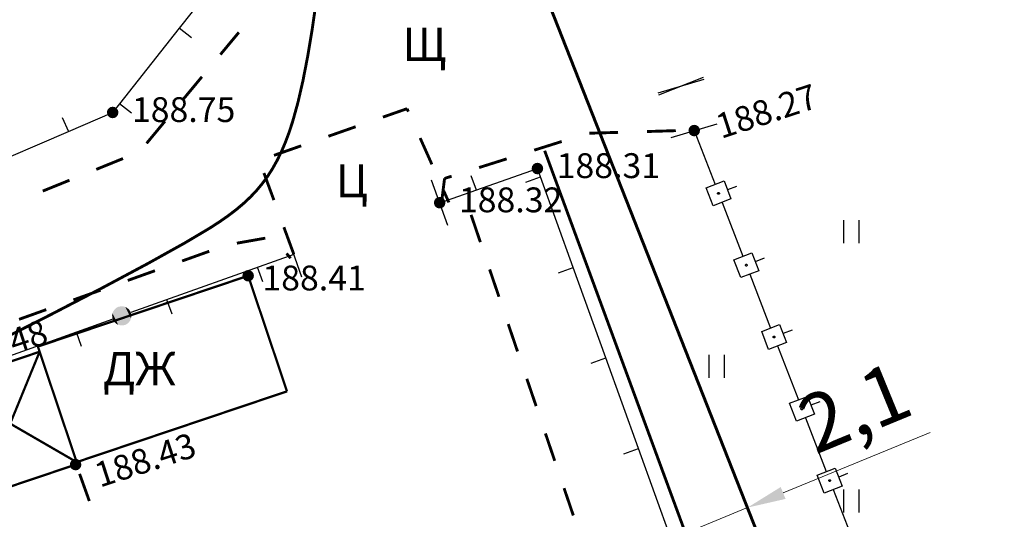
# Model space of a CAD drawing. Units: millimetres. Extents: x 3120 to 4376, y 36 to 2137.
# Drawn here: x 3698 to 3749, y 862 to 888 of the extents above; entities that cross this region are included whole.
import ezdxf
from ezdxf import colors
from ezdxf.entities.mleader import LeaderData, LeaderLine
from ezdxf.math import Vec2, Vec3

# ---------------------------------------------------------------- set-up
doc = ezdxf.new("R2010")
doc.units = ezdxf.units.MM
doc.linetypes.add('Cплошная', pattern=[0])
for name, color, linetype, lineweight in [('_ГАЗ_Г1', 52, 'Continuous', 60), ('_Размеры', 5, 'Continuous', 5), ('Надписи', 5, 'Continuous', 18)]:
    doc.layers.add(name, color=color, linetype=linetype, lineweight=lineweight)
for name, color, linetype in [('Пикеты', 7, 'Continuous'), ('Площадные', 7, 'Continuous'), ('Рельеф', 7, 'Continuous')]:
    doc.layers.add(name, color=color, linetype=linetype)
doc.styles.add('Arial 2.5', font='ariali.ttf', dxfattribs={"height": 2.5})
doc.styles.get("Standard").update_dxf_attribs({"font": 'arial.ttf'})
doc.styles.add('Размеры', font='ariali.ttf', dxfattribs={"height": 3})
doc.dimstyles.new('Размеры', dxfattribs={"dimtxt": 3, "dimasz": 2, "dimexe": 0.5, "dimexo": 0, "dimgap": 0.5, "dimtad": 1, "dimdec": 1, "dimlfac": 0.5, "dimzin": 1, "dimtxsty": 'Размеры', "dimcen": 2.5, "dimclrd": 256, "dimclre": 256, "dimclrt": 256, "dimadec": 0, "dimazin": 0, "dimtfac": 1, "dimtdec": 1, "dimtmove": 0, "dimatfit": 3, "dimldrblk": 'NONE', "dimfxl": 1, "dimtfillclr": 256, "dimlwd": -1, "dimlwe": -1, "dimarcsym": 0})

# ---------------------------------------------------------------- blocks, each defined once
blk = doc.blocks.new('SYMBOL_2011')
at = {"layer": 'Площадные', "color": 7, "linetype": 'Continuous', "flags": 128}
for points in [[(0, 0), (0, 1.2)], [(0.8, 0), (0.8, 1.2)]]:
    blk.add_lwpolyline(points, dxfattribs=at)
blk = doc.blocks.new('SYMBOL_736')
at = {"layer": 'Рельеф', "color": 7, "linetype": 'Continuous', "flags": 128}
blk.add_lwpolyline([(0, 1.25), (0, -1.25)], dxfattribs=at)
blk = doc.blocks.new('DRAFT_POINT')
at = {"layer": 'Пикеты'}
blk.add_hatch(color=0, dxfattribs=at).paths.add_polyline_path([(0, -0.5, 1), (0, 0.5, 1)])
blk = doc.blocks.new('_None')
blk = doc.blocks.new('*D191')
at = {"layer": '_Размеры'}
for p, q in [((3737.352, 863.777), (3744.991, 866.916)), ((3731.526, 861.383), (3735.502, 863.017)), ((3735.502, 863.017), (3735.312, 863.479)), ((3731.526, 861.383), (3731.336, 861.846)), ((3729.676, 860.623), (3727.827, 859.863))]:
    blk.add_line(p, q, dxfattribs=at)
for points in [[(3737.225, 864.085), (3737.478, 863.468), (3735.502, 863.017)], [(3729.55, 860.931), (3729.803, 860.315), (3731.526, 861.383)]]:
    blk.add_solid(points, dxfattribs=at)
at = {"layer": 'Defpoints', "color": 0}
for p in [(3735.502, 863.017), (3735.502, 863.017), (3731.526, 861.383)]:
    blk.add_point(p, dxfattribs=at)
at = {"layer": '_Размеры', "insert": (3741.219, 867.862), "char_height": 3, "attachment_point": 5, "rotation": 22.337, "style": 'Размеры'}
blk.add_mtext('2,1', dxfattribs=at)

msp = doc.modelspace()

# ---------------------------------------------------------------- hatches: boundary and pattern name
at = {"layer": 'Рельеф'}
for points in [[(3702.784, 872.513), (3702.487, 873.106), (3702.532, 873.218)], [(3702.9, 872.482), (3702.532, 873.218), (3702.602, 873.316)], [(3702.784, 872.513), (3702.532, 873.218), (3702.9, 872.482)], [(3703.021, 872.48), (3702.602, 873.316), (3702.694, 873.394)], [(3702.9, 872.482), (3702.602, 873.316), (3703.021, 872.48)], [(3703.138, 872.506), (3702.694, 873.394), (3702.802, 873.448)], [(3703.021, 872.48), (3702.694, 873.394), (3703.138, 872.506)], [(3703.246, 872.56), (3702.802, 873.448), (3702.919, 873.475)], [(3703.138, 872.506), (3702.802, 873.448), (3703.246, 872.56)], [(3703.338, 872.638), (3702.919, 873.475), (3703.04, 873.472)], [(3703.246, 872.56), (3702.919, 873.475), (3703.338, 872.638)], [(3703.408, 872.736), (3703.04, 873.472), (3703.156, 873.441)], [(3703.338, 872.638), (3703.04, 873.472), (3703.408, 872.736)], [(3703.453, 872.848), (3703.156, 873.441), (3703.262, 873.383)], [(3703.408, 872.736), (3703.156, 873.441), (3703.453, 872.848)], [(3703.47, 872.968), (3703.262, 873.383), (3703.35, 873.301)], [(3703.453, 872.848), (3703.262, 873.383), (3703.47, 872.968)], [(3703.458, 873.087), (3703.35, 873.301), (3703.417, 873.201)], [(3703.47, 872.968), (3703.35, 873.301), (3703.458, 873.087)], [(3702.678, 872.571), (3702.47, 872.987), (3702.487, 873.106)], [(3702.589, 872.653), (3702.47, 872.987), (3702.678, 872.571)], [(3702.589, 872.653), (3702.482, 872.867), (3702.47, 872.987)], [(3702.589, 872.653), (3702.523, 872.753), (3702.482, 872.867)], [(3702.678, 872.571), (3702.487, 873.106), (3702.784, 872.513)]]:
    msp.add_hatch(color=7, dxfattribs=at).paths.add_polyline_path(points)

# ---------------------------------------------------------------- linework, layer by layer
at = {"layer": '_ГАЗ_Г1'}
msp.add_line((3720.652, 900.655), (3744.172, 841.041), dxfattribs=at)
at = {"layer": 'Рельеф', "color": 34, "linetype": 'Cплошная', "true_color": 0xa55200, "const_width": 0.15, "flags": 128}
msp.add_lwpolyline([(3622.538, 867.472), (3622.731, 867.257), (3624.083, 865.747), (3625.286, 864.422), (3626.347, 863.316), (3627.404, 862.282), (3628.451, 861.327), (3629.507, 860.437), (3630.558, 859.625), (3631.603, 858.892), (3632.643, 858.236), (3633.641, 857.676), (3634.712, 857.136), (3635.859, 856.616), (3637.085, 856.114), (3638.366, 855.639), (3639.744, 855.173), (3641.224, 854.714), (3643.084, 854.174), (3644.006, 853.909), (3646.206, 853.226), (3646.978, 852.981), (3647.46, 852.849), (3647.882, 852.766), (3648.297, 852.725), (3648.708, 852.716), (3649.307, 852.73), (3650.121, 852.743), (3650.677, 852.71), (3651.119, 852.624), (3651.297, 852.56), (3651.45, 852.481), (3651.585, 852.381), (3651.713, 852.253), (3652.002, 851.856), (3652.21, 851.553), (3652.391, 851.328), (3652.588, 851.127), (3652.804, 850.949), (3653.052, 850.785), (3653.327, 850.64), (3653.632, 850.512), (3653.968, 850.401), (3654.437, 850.284), (3654.958, 850.192), (3655.52, 850.128), (3656.115, 850.09), (3656.736, 850.081), (3657.377, 850.1), (3658.034, 850.146), (3658.704, 850.22), (3659.372, 850.32), (3660.047, 850.445), (3660.725, 850.596), (3661.405, 850.772), (3662.085, 850.973), (3662.763, 851.198), (3663.439, 851.447), (3664.112, 851.719), (3665.131, 852.177), (3666.21, 852.715), (3667.353, 853.336), (3668.572, 854.044), (3669.839, 854.823), (3671.224, 855.713), (3672.749, 856.726), (3674.796, 858.118), (3677.577, 859.997), (3679.207, 861.049), (3680.878, 862.081), (3682.604, 863.104), (3684.751, 864.334), (3686.967, 865.611), (3688.249, 866.4), (3689.467, 867.203), (3690.61, 868.011), (3691.659, 868.812), (3692.445, 869.463), (3692.75, 869.717), (3692.974, 869.872), (3693.283, 870.041), (3693.961, 870.376), (3696.303, 871.534), (3699.245, 873.024), (3701.98, 874.442), (3704.321, 875.693), (3706.237, 876.759), (3707.555, 877.541), (3708.071, 877.876), (3708.527, 878.195), (3708.943, 878.514), (3709.32, 878.833), (3709.665, 879.158), (3709.981, 879.494), (3710.281, 879.854), (3710.557, 880.233), (3710.814, 880.635), (3711.053, 881.063), (3711.276, 881.521), (3711.484, 882.011), (3711.68, 882.539), (3711.865, 883.108), (3712.133, 884.077), (3712.388, 885.186), (3712.632, 886.437), (3712.866, 887.838), (3713.086, 889.354), (3713.301, 891.044), (3713.513, 892.912), (3713.765, 895.337), (3713.836, 896.04), (3714.017, 897.724), (3714.169, 898.879), (3714.332, 899.82), (3714.52, 900.61), (3714.754, 901.325), (3715.04, 901.97), (3715.391, 902.574), (3715.82, 903.16), (3716.345, 903.756), (3717.003, 904.406), (3717.799, 905.121), (3718.932, 906.078), (3720.239, 907.191), (3720.679, 907.596), (3721.036, 907.952), (3721.492, 908.477), (3722.006, 909.161), (3722.376, 909.661), (3722.677, 910.035), (3722.993, 910.384), (3723.331, 910.716), (3723.717, 911.054), (3724.147, 911.391), (3724.624, 911.731), (3725.154, 912.077), (3726.305, 912.756), (3727.687, 913.493), (3729.244, 914.258), (3730.898, 915.012), (3732.563, 915.718), (3734.176, 916.347), (3735.675, 916.878), (3737.018, 917.294), (3737.877, 917.52), (3738.701, 917.7), (3739.493, 917.837), (3740.259, 917.931), (3740.984, 917.981), (3741.708, 917.993), (3742.441, 917.968), (3743.351, 917.9), (3744.082, 917.845), (3744.943, 917.82), (3745.836, 917.845), (3746.749, 917.918), (3747.754, 918.046), (3748.239, 918.115), (3748.418, 918.14), (3748.444, 918.144)], dxfattribs=at)
at = {"layer": 'Рельеф', "color": 7, "linetype": 'Continuous', "flags": 128}
for points in [[(3709.064, 891.84), (3705.961, 887.92)], [(3705.961, 887.92), (3702.858, 883.999)], [(3706.588, 887.423), (3705.961, 887.92)], [(3702.858, 883.999), (3702.498, 883.544)], [(3703.485, 883.503), (3702.858, 883.999)], [(3700.194, 882.553), (3702.498, 883.544)], [(3699.878, 883.288), (3700.194, 882.553)], [(3695.6, 880.578), (3700.194, 882.553)], [(3732.73, 882.604), (3733.813, 879.806)], [(3719.501, 878.857), (3724.578, 880.632)], [(3724.736, 880.195), (3724.578, 880.632)], [(3721.124, 880.272), (3721.389, 879.517)], [(3723.983, 879.923), (3724.736, 880.195)], [(3726.433, 875.492), (3724.736, 880.195)], [(3734.641, 879.054), (3733.708, 878.693), (3733.347, 879.626), (3734.28, 879.987), (3734.641, 879.054)], [(3734.038, 879.357), (3734.037, 879.318), (3734.009, 879.292), (3733.971, 879.293), (3733.945, 879.321), (3733.946, 879.359), (3733.973, 879.385), (3734.011, 879.384), (3734.038, 879.357)], [(3734.926, 879.701), (3734.46, 879.52)], [(3734.175, 878.874), (3735.258, 876.076)], [(3711.912, 876.174), (3703.437, 873.144)], [(3736.086, 875.324), (3735.153, 874.963), (3734.792, 875.896), (3735.724, 876.257), (3736.086, 875.324)], [(3736.371, 875.971), (3735.905, 875.79)], [(3710.298, 874.747), (3710.029, 875.5)], [(3725.681, 875.22), (3726.433, 875.492)], [(3728.131, 870.789), (3726.433, 875.492)], [(3735.483, 875.627), (3735.482, 875.589), (3735.454, 875.562), (3735.416, 875.563), (3735.39, 875.591), (3735.39, 875.629), (3735.418, 875.655), (3735.456, 875.655), (3735.483, 875.627)], [(3735.619, 875.144), (3736.703, 872.346)], [(3705.59, 873.064), (3705.321, 873.817)], [(3702.499, 872.809), (3694.024, 869.78)], [(3737.531, 871.595), (3736.598, 871.233), (3736.237, 872.166), (3737.169, 872.527), (3737.531, 871.595)], [(3737.816, 872.241), (3737.35, 872.061)], [(3700.885, 871.382), (3700.616, 872.136)], [(3736.928, 871.897), (3736.927, 871.859), (3736.899, 871.832), (3736.861, 871.833), (3736.834, 871.861), (3736.835, 871.899), (3736.863, 871.925), (3736.901, 871.925), (3736.928, 871.897)], [(3737.064, 871.414), (3738.148, 868.616)], [(3727.378, 870.517), (3728.131, 870.789)], [(3729.829, 866.086), (3728.131, 870.789)], [(3738.975, 867.865), (3738.043, 867.503), (3737.682, 868.436), (3738.614, 868.797), (3738.975, 867.865)], [(3738.373, 868.167), (3738.372, 868.129), (3738.344, 868.102), (3738.306, 868.103), (3738.279, 868.131), (3738.28, 868.169), (3738.308, 868.196), (3738.346, 868.195), (3738.373, 868.167)], [(3739.261, 868.511), (3738.795, 868.331)], [(3738.509, 867.684), (3739.593, 864.887)], [(3729.076, 865.814), (3729.829, 866.086)], [(3731.526, 861.383), (3729.829, 866.086)], [(3740.42, 864.135), (3739.488, 863.773), (3739.127, 864.706), (3740.059, 865.067), (3740.42, 864.135)], [(3740.706, 864.781), (3740.24, 864.601)], [(3739.817, 864.437), (3739.817, 864.399), (3739.789, 864.372), (3739.751, 864.373), (3739.724, 864.401), (3739.725, 864.439), (3739.753, 864.466), (3739.791, 864.465), (3739.817, 864.437)], [(3739.954, 863.954), (3741.038, 861.157)]]:
    msp.add_lwpolyline(points, dxfattribs=at)
for points, const_width in [([(3708.098, 886.552), (3709.058, 887.705)], 0.15), ([(3706.18, 884.245), (3707.139, 885.399)], 0.15), ([(3716.545, 883.301), (3717.801, 883.741)], 0.15), ([(3717.801, 883.741), (3717.87, 883.586)], 0.15), ([(3704.261, 881.939), (3705.22, 883.092)], 0.15), ([(3713.714, 882.308), (3715.13, 882.804)], 0.15), ([(3727.276, 882.466), (3728.775, 882.51)], 0.15), ([(3730.275, 882.554), (3731.774, 882.599)], 0.15), ([(3718.482, 882.217), (3719.093, 880.847)], 0.15), ([(3724.411, 881.585), (3725.842, 882.036)], 0.15), ([(3710.883, 881.316), (3712.298, 881.812)], 0.15), ([(3701.646, 880.587), (3703.036, 881.15)], 0.15), ([(3721.55, 880.683), (3722.981, 881.134)], 0.15), ([(3710.88, 878.99), (3710.361, 880.398)], 0.15), ([(3698.865, 879.461), (3700.255, 880.024)], 0.15), ([(3719.613, 879.011), (3719.751, 880.116)], 0.15), ([(3719.751, 880.116), (3720.119, 880.232)], 0.15), ([(3719.705, 879.478), (3719.977, 878.87)], 0.15), ([(3721.129, 878.229), (3721.612, 876.809)], 0.15), ([(3711.916, 876.175), (3711.398, 877.583)], 0.15), ([(3708.955, 876.753), (3710.432, 877.014)], 0.15), ([(3706.108, 875.828), (3707.52, 876.333)], 0.15), ([(3711.537, 876.22), (3711.753, 875.972)], 0.15), ([(3703.283, 874.817), (3704.695, 875.323)], 0.15), ([(3722.095, 875.389), (3722.579, 873.969)], 0.15), ([(3709.542, 875.06), (3698.609, 871.383)], 0.12), ([(3711.561, 869.056), (3709.542, 875.06)], 0.12), ([(3700.458, 873.807), (3701.87, 874.312)], 0.15), ([(3697.633, 872.797), (3699.046, 873.302)], 0.15), ([(3723.062, 872.549), (3723.545, 871.129)], 0.15), ([(3698.7, 871.112), (3693.653, 869.415)], 0.12), ([(3695.615, 863.583), (3698.7, 871.112)], 0.12), ([(3698.609, 871.383), (3698.7, 871.112)], 0.12), ([(3698.7, 871.112), (3700.628, 865.379)], 0.12), ([(3724.028, 869.709), (3724.512, 868.289)], 0.15), ([(3700.628, 865.379), (3693.653, 869.415)], 0.12), ([(3700.628, 865.379), (3711.561, 869.056)], 0.12), ([(3724.995, 866.869), (3725.478, 865.449)], 0.15), ([(3695.615, 863.583), (3700.661, 865.28)], 0.12), ([(3700.661, 865.28), (3700.628, 865.379)], 0.12), ([(3700.779, 864.769), (3701.285, 863.357)], 0.15), ([(3725.962, 864.029), (3726.445, 862.609)], 0.15)]:
    msp.add_lwpolyline(points, dxfattribs=dict(at, const_width=const_width))
at = {"layer": 'Рельеф', "color": 96, "linetype": 'Continuous', "true_color": 0x008000, "const_width": 0.15, "flags": 128}
msp.add_lwpolyline([(3724.956, 881.557), (3740.879, 838.333)], dxfattribs=at)

# ---------------------------------------------------------------- block references
at = {"layer": 'Рельеф', "color": 7}
for p, rotation in [((3732.048, 884.919), 106.408202), ((3732.048, 884.919), 111.264362), ((3732.73, 882.604), 106.408202), ((3719.497, 878.856), 199.472563), ((3711.916, 876.175), 199.472563)]:
    msp.add_blockref('SYMBOL_736', p, dxfattribs=dict(at, rotation=rotation))
at = {"layer": 'Рельеф', "color": 7, "xscale": 0.6, "yscale": 0.6}
for p in [(3702.498, 883.544), (3732.73, 882.604), (3724.578, 880.632), (3719.497, 878.856), (3709.542, 875.06), (3700.571, 865.25)]:
    msp.add_blockref('DRAFT_POINT', p, dxfattribs=at)
at = {"layer": 'Рельеф', "color": 7}
for p in [(3740.51, 876.756), (3733.51, 869.756), (3740.51, 862.756)]:
    msp.add_blockref('SYMBOL_2011', p, dxfattribs=at)

# ---------------------------------------------------------------- texts
at = {"layer": 'Рельеф', "color": 7, "attachment_point": 1}
for s, insert, char_height in [('\\fArial|b0|i1;\\l\\C0\\H1.721;Щ ', (3717.562, 887.944), 1.72087), ('\\fArial|b0|i0;\\l\\C0\\H1.291;188.75', (3703.498, 884.337), 1.29065), ('\\fArial|b0|i0;\\l\\C0\\H1.291;188.31', (3725.578, 881.426), 1.29065), ('\\fArial|b0|i1;\\l\\C0\\H1.721;Ц', (3714.089, 880.858), 1.72087), ('\\fArial|b0|i0;\\l\\C0\\H1.291;188.32', (3720.497, 879.649), 1.29065), ('\\fArial|b0|i0;\\l\\C0\\H1.291;188.41', (3710.281, 875.59), 1.29065), ('\\fArial|b0|i1;\\l\\C0\\H1.721;ДЖ', (3701.993, 871.095), 1.72087)]:
    msp.add_mtext(s, dxfattribs=dict(at, insert=insert, char_height=char_height))
at = {"layer": 'Рельеф', "color": 7, "char_height": 1.29065, "attachment_point": 1, "rotation": 17.9619}
for s, insert in [('\\fArial|b0|i0;\\l\\C0\\H1.291;188.27', (3733.73, 883.397)), ('\\fArial|b0|i0;\\l\\C0\\H1.291;188.48', (3693.722, 871.154)), ('\\fArial|b0|i0;\\l\\C0\\H1.291;188.43', (3701.434, 865.279))]:
    msp.add_mtext(s, dxfattribs=dict(at, insert=insert))

# ---------------------------------------------------------------- dimensions: what is measured, and where the dimension line sits
at = {"layer": '_Размеры'}
dim = msp.add_aligned_dim(p1=(3731.526, 861.383), p2=(3735.502, 863.017), distance=0, dimstyle='Размеры', dxfattribs=at)
dim.commit()
dim.dimension.update_dxf_attribs({"geometry": '*D191', "text_midpoint": (3741.219, 867.862)})

# ---------------------------------------------------------------- leaders
at = {"layer": 'Надписи', "linetype": 'Continuous'}
ml = msp.add_multileader_mtext('Standard', dxfattribs=at)
ml.set_content('\\A1;{\\C5;ПК5\\H0.7x;\\S I^ ;\\H1.429x; +80,9\\H0.99972x; - \\H0.99998x;ПК5\\H0.7x;\\S I^ ;\\H1.429x; +84,6\\H0.99974x;; УП\\fArial|b0|i1|c161|p34;α\\fArial|b0|i1|c204|p34; - 169º; Поворот выполнить естественным изгибом трубы R=20,0 м}', color=256, style='Arial 2.5')
ml.set_leader_properties()
ml.set_arrow_properties(name='NONE')
ml.build(insert=Vec2(0, 0))
ml.multileader.update_dxf_attribs({"text_left_attachment_type": 6, "text_right_attachment_type": 6, "dogleg_length": 0.36, "arrow_head_size": 1})
ctx = ml.context
ctx.base_point, ctx.char_height, ctx.arrow_head_size, ctx.landing_gap_size, ctx.plane_origin = Vec3(3817.515, 909.759), 2.5, 1, 0.09, Vec3(3413.667, 954.935)
ctx.left_attachment, ctx.right_attachment = 6, 6
notes = []
notes.append((ctx, [(0, (1, 1, 0), (3817.015, 909.759), (1, 0), 0.5, [(0, [(3747.508, 834.54), (3744.172, 841.041)], 0, [])])]))
ctx.mtext.insert, ctx.mtext.width, ctx.mtext.flow_direction = Vec3(3817.605, 912.994), 66.50139, 5
for ctx, leaders in notes:
    for number, flags, end, landing, length, lines in leaders:
        leader = LeaderData()
        leader.index, (leader.has_last_leader_line, leader.has_dogleg_vector, leader.attachment_direction) = number, flags
        leader.last_leader_point, leader.dogleg_vector, leader.dogleg_length = Vec3(end), Vec3(landing), length
        for number, points, colour, breaks in lines:
            line = LeaderLine()
            line.index, line.vertices, line.color, line.breaks = number, Vec3.list(points), colors.encode_raw_color(colour), breaks
            leader.lines.append(line)
        ctx.leaders.append(leader)

doc.saveas('drawing.dxf')
